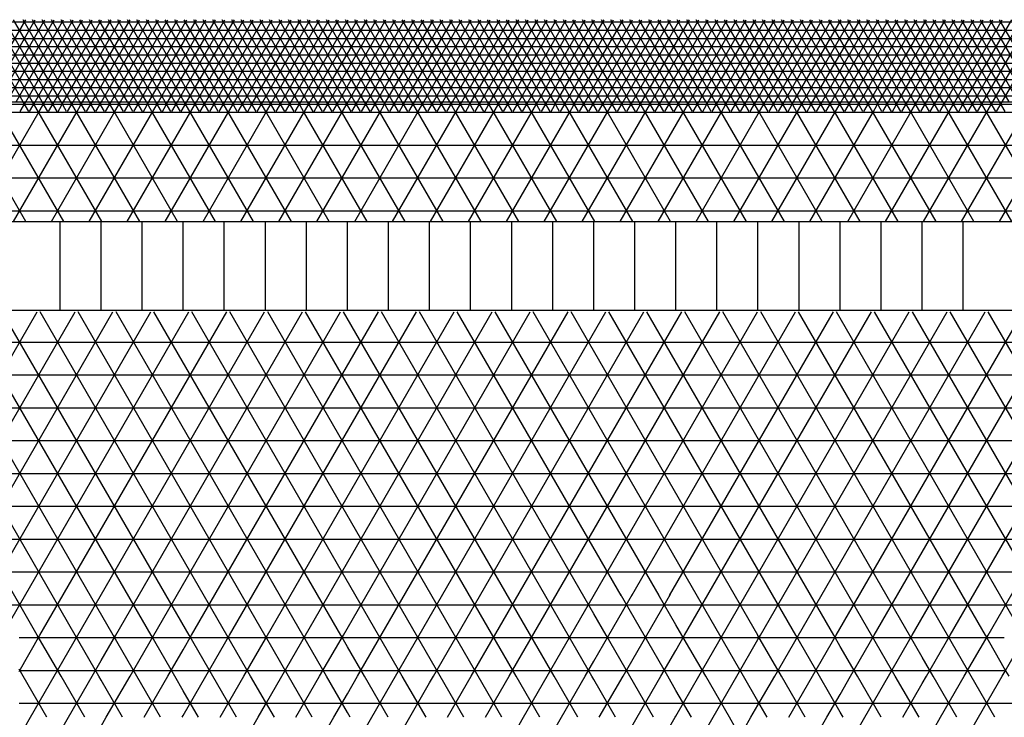
# Model space of a CAD drawing. Units: centimetres. Extents: x -301253 to -292688, y -134128 to -126305.
# Drawn here: x -298063 to -297763, y -133454 to -133242 of the extents above; entities that cross this region are included whole.
import ezdxf

# ---------------------------------------------------------------- set-up
doc = ezdxf.new("R2010")
doc.units = ezdxf.units.CM
doc.header["$MEASUREMENT"] = 0
doc.layers.get('0').update_dxf_attribs({"linetype": 'CONTINUOUS'})
for name, color, linetype in [('b_900', 41, 'CONTINUOUS'), ('b_96', 131, 'CONTINUOUS'), ('b_pasy', 143, 'CONTINUOUS'), ('b_raster_901', 41, 'CONTINUOUS'), ('b_raster_alabaster', 254, 'CONTINUOUS'), ('b_raster_nieb', 141, 'CONTINUOUS')]:
    doc.layers.add(name, color=color, linetype=linetype)

msp = doc.modelspace()

# ---------------------------------------------------------------- linework, layer by layer
at = {"color": 7}
for p, q in [((-299613.04, -133266.8), (-297113.04, -133266.8)), ((-299613.04, -133303.3), (-297113.04, -133303.3)), ((-299613.04, -133330.3), (-297113.04, -133330.3))]:
    msp.add_line(p, q, dxfattribs=at)
for p, q in [((-298050.54, -133330.3), (-298050.54, -133303.3)), ((-298038.04, -133330.3), (-298038.04, -133303.3)), ((-298025.54, -133330.3), (-298025.54, -133303.3)), ((-298013.04, -133330.3), (-298013.04, -133303.3)), ((-298000.54, -133330.3), (-298000.54, -133303.3)), ((-297988.04, -133330.3), (-297988.04, -133303.3)), ((-297975.54, -133330.3), (-297975.54, -133303.3)), ((-297963.04, -133330.3), (-297963.04, -133303.3)), ((-297950.54, -133330.3), (-297950.54, -133303.3)), ((-297938.04, -133330.3), (-297938.04, -133303.3)), ((-297925.54, -133330.3), (-297925.54, -133303.3)), ((-297913.04, -133330.3), (-297913.04, -133303.3)), ((-297900.54, -133330.3), (-297900.54, -133303.3)), ((-297888.04, -133330.3), (-297888.04, -133303.3)), ((-297875.54, -133330.3), (-297875.54, -133303.3)), ((-297863.04, -133330.3), (-297863.04, -133303.3)), ((-297850.54, -133330.3), (-297850.54, -133303.3)), ((-297838.04, -133330.3), (-297838.04, -133303.3)), ((-297825.54, -133330.3), (-297825.54, -133303.3)), ((-297813.04, -133330.3), (-297813.04, -133303.3)), ((-297800.54, -133330.3), (-297800.54, -133303.3)), ((-297788.04, -133330.3), (-297788.04, -133303.3)), ((-297775.54, -133330.3), (-297775.54, -133303.3))]:
    msp.add_line(p, q)
at = {"layer": 'b_900', "ltscale": 3}
for p, q in [((-299613.04, -133270), (-297113.04, -133270)), ((-298060.94, -133303.3), (-298080.31, -133269.76)), ((-298076.3, -133303.3), (-298056.94, -133269.76)), ((-298049.4, -133303.3), (-298068.76, -133269.76)), ((-298064.76, -133303.3), (-298045.39, -133269.76)), ((-298037.85, -133303.3), (-298057.22, -133269.76)), ((-298053.21, -133303.3), (-298033.84, -133269.76)), ((-298026.3, -133303.3), (-298045.67, -133269.76)), ((-298041.66, -133303.3), (-298022.3, -133269.76)), ((-298014.76, -133303.3), (-298034.12, -133269.76)), ((-298030.11, -133303.3), (-298010.75, -133269.76)), ((-298003.21, -133303.3), (-298022.57, -133269.76)), ((-298018.57, -133303.3), (-297999.2, -133269.76)), ((-297991.66, -133303.3), (-298011.03, -133269.76)), ((-298007.02, -133303.3), (-297987.66, -133269.76)), ((-297980.11, -133303.3), (-297999.48, -133269.76)), ((-297995.47, -133303.3), (-297976.11, -133269.76)), ((-297968.57, -133303.3), (-297987.93, -133269.76)), ((-297983.93, -133303.3), (-297964.56, -133269.76)), ((-297957.02, -133303.3), (-297976.39, -133269.76)), ((-297972.38, -133303.3), (-297953.01, -133269.76)), ((-297945.47, -133303.3), (-297964.84, -133269.76)), ((-297960.83, -133303.3), (-297941.47, -133269.76)), ((-297933.93, -133303.3), (-297953.29, -133269.76)), ((-297949.29, -133303.3), (-297929.92, -133269.76)), ((-297922.38, -133303.3), (-297941.75, -133269.76)), ((-297937.74, -133303.3), (-297918.37, -133269.76)), ((-297910.83, -133303.3), (-297930.2, -133269.76)), ((-297926.19, -133303.3), (-297906.83, -133269.76)), ((-297899.29, -133303.3), (-297918.65, -133269.76)), ((-297914.64, -133303.3), (-297895.28, -133269.76)), ((-297887.74, -133303.3), (-297907.1, -133269.76)), ((-297903.1, -133303.3), (-297883.73, -133269.76)), ((-297876.19, -133303.3), (-297895.56, -133269.76)), ((-297891.55, -133303.3), (-297872.19, -133269.76)), ((-297864.64, -133303.3), (-297884.01, -133269.76)), ((-297880, -133303.3), (-297860.64, -133269.76)), ((-297853.1, -133303.3), (-297872.46, -133269.76)), ((-297868.46, -133303.3), (-297849.09, -133269.76)), ((-297841.55, -133303.3), (-297860.92, -133269.76)), ((-297856.91, -133303.3), (-297837.54, -133269.76)), ((-297830, -133303.3), (-297849.37, -133269.76)), ((-297845.36, -133303.3), (-297826, -133269.76)), ((-297818.46, -133303.3), (-297837.82, -133269.76)), ((-297833.82, -133303.3), (-297814.45, -133269.76)), ((-297806.91, -133303.3), (-297826.28, -133269.76)), ((-297822.27, -133303.3), (-297802.9, -133269.76)), ((-297795.36, -133303.3), (-297814.73, -133269.76)), ((-297810.72, -133303.3), (-297791.36, -133269.76)), ((-297783.82, -133303.3), (-297803.18, -133269.76)), ((-297799.17, -133303.3), (-297779.81, -133269.76)), ((-297772.27, -133303.3), (-297791.63, -133269.76)), ((-297787.63, -133303.3), (-297768.26, -133269.76)), ((-297760.72, -133303.3), (-297780.09, -133269.76)), ((-297776.08, -133303.3), (-297756.72, -133269.76)), ((-297749.17, -133303.3), (-297768.54, -133269.76)), ((-297764.53, -133303.3), (-297745.17, -133269.76)), ((-299613.04, -133280), (-297113.04, -133280)), ((-299613.04, -133290), (-297113.04, -133290)), ((-299613.04, -133300), (-297113.04, -133300))]:
    msp.add_line(p, q, dxfattribs=at)
at = {"layer": 'b_96', "ltscale": 3}
for p, q in [((-299613.04, -133242.5), (-297113.04, -133242.5)), ((-298061.81, -133266.8), (-298076.24, -133241.8)), ((-298075.44, -133266.8), (-298061, -133241.8)), ((-298058.92, -133266.8), (-298073.36, -133241.8)), ((-298072.55, -133266.8), (-298058.12, -133241.8)), ((-298056.04, -133266.8), (-298070.47, -133241.8)), ((-298069.66, -133266.8), (-298055.23, -133241.8)), ((-298053.15, -133266.8), (-298067.58, -133241.8)), ((-298066.78, -133266.8), (-298052.34, -133241.8)), ((-298050.26, -133266.8), (-298064.7, -133241.8)), ((-298063.89, -133266.8), (-298049.46, -133241.8)), ((-298047.38, -133266.8), (-298061.81, -133241.8)), ((-298061, -133266.8), (-298046.57, -133241.8)), ((-298044.49, -133266.8), (-298058.92, -133241.8)), ((-298058.12, -133266.8), (-298043.68, -133241.8)), ((-298041.6, -133266.8), (-298056.04, -133241.8)), ((-298055.23, -133266.8), (-298040.8, -133241.8)), ((-298038.72, -133266.8), (-298053.15, -133241.8)), ((-298052.34, -133266.8), (-298037.91, -133241.8)), ((-298035.83, -133266.8), (-298050.26, -133241.8)), ((-298049.46, -133266.8), (-298035.02, -133241.8)), ((-298032.94, -133266.8), (-298047.38, -133241.8)), ((-298046.57, -133266.8), (-298032.14, -133241.8)), ((-298030.06, -133266.8), (-298044.49, -133241.8)), ((-298043.68, -133266.8), (-298029.25, -133241.8)), ((-298027.17, -133266.8), (-298041.6, -133241.8)), ((-298040.8, -133266.8), (-298026.36, -133241.8)), ((-298024.28, -133266.8), (-298038.72, -133241.8)), ((-298037.91, -133266.8), (-298023.48, -133241.8)), ((-298021.4, -133266.8), (-298035.83, -133241.8)), ((-298035.02, -133266.8), (-298020.59, -133241.8)), ((-298018.51, -133266.8), (-298032.94, -133241.8)), ((-298032.14, -133266.8), (-298017.7, -133241.8)), ((-298015.62, -133266.8), (-298030.06, -133241.8)), ((-298029.25, -133266.8), (-298014.82, -133241.8)), ((-298012.74, -133266.8), (-298027.17, -133241.8)), ((-298026.36, -133266.8), (-298011.93, -133241.8)), ((-298009.85, -133266.8), (-298024.28, -133241.8)), ((-298023.48, -133266.8), (-298009.04, -133241.8)), ((-298006.96, -133266.8), (-298021.4, -133241.8)), ((-298020.59, -133266.8), (-298006.15, -133241.8)), ((-298004.07, -133266.8), (-298018.51, -133241.8)), ((-298017.7, -133266.8), (-298003.27, -133241.8)), ((-298001.19, -133266.8), (-298015.62, -133241.8)), ((-298014.82, -133266.8), (-298000.38, -133241.8)), ((-297998.3, -133266.8), (-298012.74, -133241.8)), ((-298011.93, -133266.8), (-297997.49, -133241.8)), ((-297995.41, -133266.8), (-298009.85, -133241.8)), ((-298009.04, -133266.8), (-297994.61, -133241.8)), ((-297992.53, -133266.8), (-298006.96, -133241.8)), ((-298006.15, -133266.8), (-297991.72, -133241.8)), ((-297989.64, -133266.8), (-298004.07, -133241.8)), ((-298003.27, -133266.8), (-297988.83, -133241.8)), ((-297986.75, -133266.8), (-298001.19, -133241.8)), ((-298000.38, -133266.8), (-297985.95, -133241.8)), ((-297983.87, -133266.8), (-297998.3, -133241.8)), ((-297997.49, -133266.8), (-297983.06, -133241.8)), ((-297980.98, -133266.8), (-297995.41, -133241.8)), ((-297994.61, -133266.8), (-297980.17, -133241.8)), ((-297978.09, -133266.8), (-297992.53, -133241.8)), ((-297991.72, -133266.8), (-297977.29, -133241.8)), ((-297975.21, -133266.8), (-297989.64, -133241.8)), ((-297988.83, -133266.8), (-297974.4, -133241.8)), ((-297972.32, -133266.8), (-297986.75, -133241.8)), ((-297985.95, -133266.8), (-297971.51, -133241.8)), ((-297969.43, -133266.8), (-297983.87, -133241.8)), ((-297983.06, -133266.8), (-297968.63, -133241.8)), ((-297966.55, -133266.8), (-297980.98, -133241.8)), ((-297980.17, -133266.8), (-297965.74, -133241.8)), ((-297963.66, -133266.8), (-297978.09, -133241.8)), ((-297977.29, -133266.8), (-297962.85, -133241.8)), ((-297960.77, -133266.8), (-297975.21, -133241.8)), ((-297974.4, -133266.8), (-297959.97, -133241.8)), ((-297957.89, -133266.8), (-297972.32, -133241.8)), ((-297971.51, -133266.8), (-297957.08, -133241.8)), ((-297955, -133266.8), (-297969.43, -133241.8)), ((-297968.63, -133266.8), (-297954.19, -133241.8)), ((-297952.11, -133266.8), (-297966.55, -133241.8)), ((-297965.74, -133266.8), (-297951.31, -133241.8)), ((-297949.23, -133266.8), (-297963.66, -133241.8)), ((-297962.85, -133266.8), (-297948.42, -133241.8)), ((-297946.34, -133266.8), (-297960.77, -133241.8)), ((-297959.97, -133266.8), (-297945.53, -133241.8)), ((-297943.45, -133266.8), (-297957.89, -133241.8)), ((-297957.08, -133266.8), (-297942.65, -133241.8)), ((-297940.57, -133266.8), (-297955, -133241.8)), ((-297954.19, -133266.8), (-297939.76, -133241.8)), ((-297937.68, -133266.8), (-297952.11, -133241.8)), ((-297951.31, -133266.8), (-297936.87, -133241.8)), ((-297934.79, -133266.8), (-297949.23, -133241.8)), ((-297948.42, -133266.8), (-297933.99, -133241.8)), ((-297931.91, -133266.8), (-297946.34, -133241.8)), ((-297945.53, -133266.8), (-297931.1, -133241.8)), ((-297929.02, -133266.8), (-297943.45, -133241.8)), ((-297942.65, -133266.8), (-297928.21, -133241.8)), ((-297926.13, -133266.8), (-297940.57, -133241.8)), ((-297939.76, -133266.8), (-297925.33, -133241.8)), ((-297923.25, -133266.8), (-297937.68, -133241.8)), ((-297936.87, -133266.8), (-297922.44, -133241.8)), ((-297920.36, -133266.8), (-297934.79, -133241.8)), ((-297933.99, -133266.8), (-297919.55, -133241.8)), ((-297917.47, -133266.8), (-297931.91, -133241.8)), ((-297931.1, -133266.8), (-297916.67, -133241.8)), ((-297914.59, -133266.8), (-297929.02, -133241.8)), ((-297928.21, -133266.8), (-297913.78, -133241.8)), ((-297911.7, -133266.8), (-297926.13, -133241.8)), ((-297925.33, -133266.8), (-297910.89, -133241.8)), ((-297908.81, -133266.8), (-297923.25, -133241.8)), ((-297922.44, -133266.8), (-297908.01, -133241.8)), ((-297905.93, -133266.8), (-297920.36, -133241.8)), ((-297919.55, -133266.8), (-297905.12, -133241.8)), ((-297903.04, -133266.8), (-297917.47, -133241.8)), ((-297916.67, -133266.8), (-297902.23, -133241.8)), ((-297900.15, -133266.8), (-297914.59, -133241.8)), ((-297913.78, -133266.8), (-297899.35, -133241.8)), ((-297897.27, -133266.8), (-297911.7, -133241.8)), ((-297910.89, -133266.8), (-297896.46, -133241.8)), ((-297894.38, -133266.8), (-297908.81, -133241.8)), ((-297908.01, -133266.8), (-297893.57, -133241.8)), ((-297891.49, -133266.8), (-297905.93, -133241.8)), ((-297905.12, -133266.8), (-297890.68, -133241.8)), ((-297888.6, -133266.8), (-297903.04, -133241.8)), ((-297902.23, -133266.8), (-297887.8, -133241.8)), ((-297885.72, -133266.8), (-297900.15, -133241.8)), ((-297899.35, -133266.8), (-297884.91, -133241.8)), ((-297882.83, -133266.8), (-297897.27, -133241.8)), ((-297896.46, -133266.8), (-297882.02, -133241.8)), ((-297879.94, -133266.8), (-297894.38, -133241.8)), ((-297893.57, -133266.8), (-297879.14, -133241.8)), ((-297877.06, -133266.8), (-297891.49, -133241.8)), ((-297890.68, -133266.8), (-297876.25, -133241.8)), ((-297874.17, -133266.8), (-297888.6, -133241.8)), ((-297887.8, -133266.8), (-297873.36, -133241.8)), ((-297871.28, -133266.8), (-297885.72, -133241.8)), ((-297884.91, -133266.8), (-297870.48, -133241.8)), ((-297868.4, -133266.8), (-297882.83, -133241.8)), ((-297882.02, -133266.8), (-297867.59, -133241.8)), ((-297865.51, -133266.8), (-297879.94, -133241.8)), ((-297879.14, -133266.8), (-297864.7, -133241.8)), ((-297862.62, -133266.8), (-297877.06, -133241.8)), ((-297876.25, -133266.8), (-297861.82, -133241.8)), ((-297859.74, -133266.8), (-297874.17, -133241.8)), ((-297873.36, -133266.8), (-297858.93, -133241.8)), ((-297856.85, -133266.8), (-297871.28, -133241.8)), ((-297870.48, -133266.8), (-297856.04, -133241.8)), ((-297853.96, -133266.8), (-297868.4, -133241.8)), ((-297867.59, -133266.8), (-297853.16, -133241.8)), ((-297851.08, -133266.8), (-297865.51, -133241.8)), ((-297864.7, -133266.8), (-297850.27, -133241.8)), ((-297848.19, -133266.8), (-297862.62, -133241.8)), ((-297861.82, -133266.8), (-297847.38, -133241.8)), ((-297845.3, -133266.8), (-297859.74, -133241.8)), ((-297858.93, -133266.8), (-297844.5, -133241.8)), ((-297842.42, -133266.8), (-297856.85, -133241.8)), ((-297856.04, -133266.8), (-297841.61, -133241.8)), ((-297839.53, -133266.8), (-297853.96, -133241.8)), ((-297853.16, -133266.8), (-297838.72, -133241.8)), ((-297836.64, -133266.8), (-297851.08, -133241.8)), ((-297850.27, -133266.8), (-297835.84, -133241.8)), ((-297833.76, -133266.8), (-297848.19, -133241.8)), ((-297847.38, -133266.8), (-297832.95, -133241.8)), ((-297830.87, -133266.8), (-297845.3, -133241.8)), ((-297844.5, -133266.8), (-297830.06, -133241.8)), ((-297827.98, -133266.8), (-297842.42, -133241.8)), ((-297841.61, -133266.8), (-297827.18, -133241.8)), ((-297825.1, -133266.8), (-297839.53, -133241.8)), ((-297838.72, -133266.8), (-297824.29, -133241.8)), ((-297822.21, -133266.8), (-297836.64, -133241.8)), ((-297835.84, -133266.8), (-297821.4, -133241.8)), ((-297819.32, -133266.8), (-297833.76, -133241.8)), ((-297832.95, -133266.8), (-297818.52, -133241.8)), ((-297816.44, -133266.8), (-297830.87, -133241.8)), ((-297830.06, -133266.8), (-297815.63, -133241.8)), ((-297813.55, -133266.8), (-297827.98, -133241.8)), ((-297827.18, -133266.8), (-297812.74, -133241.8)), ((-297810.66, -133266.8), (-297825.1, -133241.8)), ((-297824.29, -133266.8), (-297809.86, -133241.8)), ((-297807.78, -133266.8), (-297822.21, -133241.8)), ((-297821.4, -133266.8), (-297806.97, -133241.8)), ((-297804.89, -133266.8), (-297819.32, -133241.8)), ((-297818.52, -133266.8), (-297804.08, -133241.8)), ((-297802, -133266.8), (-297816.44, -133241.8)), ((-297815.63, -133266.8), (-297801.2, -133241.8)), ((-297799.12, -133266.8), (-297813.55, -133241.8)), ((-297812.74, -133266.8), (-297798.31, -133241.8)), ((-297796.23, -133266.8), (-297810.66, -133241.8)), ((-297809.86, -133266.8), (-297795.42, -133241.8)), ((-297793.34, -133266.8), (-297807.78, -133241.8)), ((-297806.97, -133266.8), (-297792.54, -133241.8)), ((-297790.46, -133266.8), (-297804.89, -133241.8)), ((-297804.08, -133266.8), (-297789.65, -133241.8)), ((-297787.57, -133266.8), (-297802, -133241.8)), ((-297801.2, -133266.8), (-297786.76, -133241.8)), ((-297784.68, -133266.8), (-297799.12, -133241.8)), ((-297798.31, -133266.8), (-297783.88, -133241.8)), ((-297781.8, -133266.8), (-297796.23, -133241.8)), ((-297795.42, -133266.8), (-297780.99, -133241.8)), ((-297778.91, -133266.8), (-297793.34, -133241.8)), ((-297792.54, -133266.8), (-297778.1, -133241.8)), ((-297776.02, -133266.8), (-297790.46, -133241.8)), ((-297789.65, -133266.8), (-297775.21, -133241.8)), ((-297773.13, -133266.8), (-297787.57, -133241.8)), ((-297786.76, -133266.8), (-297772.33, -133241.8)), ((-297770.25, -133266.8), (-297784.68, -133241.8)), ((-297783.88, -133266.8), (-297769.44, -133241.8)), ((-297767.36, -133266.8), (-297781.8, -133241.8)), ((-297780.99, -133266.8), (-297766.55, -133241.8)), ((-297764.47, -133266.8), (-297778.91, -133241.8)), ((-297778.1, -133266.8), (-297763.67, -133241.8)), ((-297761.59, -133266.8), (-297776.02, -133241.8)), ((-297775.21, -133266.8), (-297760.78, -133241.8)), ((-297758.7, -133266.8), (-297773.13, -133241.8)), ((-297772.33, -133266.8), (-297757.89, -133241.8)), ((-297755.81, -133266.8), (-297770.25, -133241.8)), ((-297769.44, -133266.8), (-297755.01, -133241.8)), ((-297752.93, -133266.8), (-297767.36, -133241.8)), ((-297766.55, -133266.8), (-297752.12, -133241.8)), ((-297750.04, -133266.8), (-297764.47, -133241.8)), ((-297763.67, -133266.8), (-297749.23, -133241.8)), ((-299613.04, -133245), (-297113.04, -133245)), ((-299613.04, -133247.5), (-297113.04, -133247.5)), ((-299613.04, -133250), (-297113.04, -133250)), ((-299613.04, -133252.5), (-297113.04, -133252.5)), ((-299613.04, -133255), (-297113.04, -133255)), ((-299613.04, -133257.5), (-297113.04, -133257.5)), ((-299613.04, -133260), (-297113.04, -133260)), ((-299613.04, -133262.5), (-297113.04, -133262.5)), ((-299613.04, -133265), (-297113.04, -133265))]:
    msp.add_line(p, q, dxfattribs=at)
at = {"layer": 'b_pasy', "ltscale": 3}
for p, q in [((-299613.04, -133267.5), (-297113.04, -133267.5)), ((-298062.71, -133269.76), (-298061, -133266.8)), ((-298060.1, -133269.76), (-298061.81, -133266.8)), ((-298059.82, -133269.76), (-298058.12, -133266.8)), ((-298057.22, -133269.76), (-298058.92, -133266.8)), ((-298056.94, -133269.76), (-298055.23, -133266.8)), ((-298054.33, -133269.76), (-298056.04, -133266.8)), ((-298054.05, -133269.76), (-298052.34, -133266.8)), ((-298051.44, -133269.76), (-298053.15, -133266.8)), ((-298051.16, -133269.76), (-298049.46, -133266.8)), ((-298048.55, -133269.76), (-298050.26, -133266.8)), ((-298048.28, -133269.76), (-298046.57, -133266.8)), ((-298045.67, -133269.76), (-298047.38, -133266.8)), ((-298045.39, -133269.76), (-298043.68, -133266.8)), ((-298042.78, -133269.76), (-298044.49, -133266.8)), ((-298042.5, -133269.76), (-298040.8, -133266.8)), ((-298039.89, -133269.76), (-298041.6, -133266.8)), ((-298039.62, -133269.76), (-298037.91, -133266.8)), ((-298037.01, -133269.76), (-298038.72, -133266.8)), ((-298036.73, -133269.76), (-298035.02, -133266.8)), ((-298034.12, -133269.76), (-298035.83, -133266.8)), ((-298033.84, -133269.76), (-298032.14, -133266.8)), ((-298031.23, -133269.76), (-298032.94, -133266.8)), ((-298030.96, -133269.76), (-298029.25, -133266.8)), ((-298028.35, -133269.76), (-298030.06, -133266.8)), ((-298028.07, -133269.76), (-298026.36, -133266.8)), ((-298025.46, -133269.76), (-298027.17, -133266.8)), ((-298025.18, -133269.76), (-298023.48, -133266.8)), ((-298022.57, -133269.76), (-298024.28, -133266.8)), ((-298022.3, -133269.76), (-298020.59, -133266.8)), ((-298019.69, -133269.76), (-298021.4, -133266.8)), ((-298019.41, -133269.76), (-298017.7, -133266.8)), ((-298016.8, -133269.76), (-298018.51, -133266.8)), ((-298016.52, -133269.76), (-298014.82, -133266.8)), ((-298013.91, -133269.76), (-298015.62, -133266.8)), ((-298013.64, -133269.76), (-298011.93, -133266.8)), ((-298011.03, -133269.76), (-298012.74, -133266.8)), ((-298010.75, -133269.76), (-298009.04, -133266.8)), ((-298008.14, -133269.76), (-298009.85, -133266.8)), ((-298007.86, -133269.76), (-298006.15, -133266.8)), ((-298005.25, -133269.76), (-298006.96, -133266.8)), ((-298004.98, -133269.76), (-298003.27, -133266.8)), ((-298002.37, -133269.76), (-298004.07, -133266.8)), ((-298002.09, -133269.76), (-298000.38, -133266.8)), ((-297999.48, -133269.76), (-298001.19, -133266.8)), ((-297999.2, -133269.76), (-297997.49, -133266.8)), ((-297996.59, -133269.76), (-297998.3, -133266.8)), ((-297996.32, -133269.76), (-297994.61, -133266.8)), ((-297993.71, -133269.76), (-297995.41, -133266.8)), ((-297993.43, -133269.76), (-297991.72, -133266.8)), ((-297990.82, -133269.76), (-297992.53, -133266.8)), ((-297990.54, -133269.76), (-297988.83, -133266.8)), ((-297987.93, -133269.76), (-297989.64, -133266.8)), ((-297987.66, -133269.76), (-297985.95, -133266.8)), ((-297985.05, -133269.76), (-297986.75, -133266.8)), ((-297984.77, -133269.76), (-297983.06, -133266.8)), ((-297982.16, -133269.76), (-297983.87, -133266.8)), ((-297981.88, -133269.76), (-297980.17, -133266.8)), ((-297979.27, -133269.76), (-297980.98, -133266.8)), ((-297979, -133269.76), (-297977.29, -133266.8)), ((-297976.39, -133269.76), (-297978.09, -133266.8)), ((-297976.11, -133269.76), (-297974.4, -133266.8)), ((-297973.5, -133269.76), (-297975.21, -133266.8)), ((-297973.22, -133269.76), (-297971.51, -133266.8)), ((-297970.61, -133269.76), (-297972.32, -133266.8)), ((-297970.34, -133269.76), (-297968.63, -133266.8)), ((-297967.73, -133269.76), (-297969.43, -133266.8)), ((-297967.45, -133269.76), (-297965.74, -133266.8)), ((-297964.84, -133269.76), (-297966.55, -133266.8)), ((-297964.56, -133269.76), (-297962.85, -133266.8)), ((-297961.95, -133269.76), (-297963.66, -133266.8)), ((-297961.67, -133269.76), (-297959.97, -133266.8)), ((-297959.07, -133269.76), (-297960.77, -133266.8)), ((-297958.79, -133269.76), (-297957.08, -133266.8)), ((-297956.18, -133269.76), (-297957.89, -133266.8)), ((-297955.9, -133269.76), (-297954.19, -133266.8)), ((-297953.29, -133269.76), (-297955, -133266.8)), ((-297953.01, -133269.76), (-297951.31, -133266.8)), ((-297950.41, -133269.76), (-297952.11, -133266.8)), ((-297950.13, -133269.76), (-297948.42, -133266.8)), ((-297947.52, -133269.76), (-297949.23, -133266.8)), ((-297947.24, -133269.76), (-297945.53, -133266.8)), ((-297944.63, -133269.76), (-297946.34, -133266.8)), ((-297944.35, -133269.76), (-297942.65, -133266.8)), ((-297941.75, -133269.76), (-297943.45, -133266.8)), ((-297941.47, -133269.76), (-297939.76, -133266.8)), ((-297938.86, -133269.76), (-297940.57, -133266.8)), ((-297938.58, -133269.76), (-297936.87, -133266.8)), ((-297935.97, -133269.76), (-297937.68, -133266.8)), ((-297935.69, -133269.76), (-297933.99, -133266.8)), ((-297933.08, -133269.76), (-297934.79, -133266.8)), ((-297932.81, -133269.76), (-297931.1, -133266.8)), ((-297930.2, -133269.76), (-297931.91, -133266.8)), ((-297929.92, -133269.76), (-297928.21, -133266.8)), ((-297927.31, -133269.76), (-297929.02, -133266.8)), ((-297927.03, -133269.76), (-297925.33, -133266.8)), ((-297924.42, -133269.76), (-297926.13, -133266.8)), ((-297924.15, -133269.76), (-297922.44, -133266.8)), ((-297921.54, -133269.76), (-297923.25, -133266.8)), ((-297921.26, -133269.76), (-297919.55, -133266.8)), ((-297918.65, -133269.76), (-297920.36, -133266.8)), ((-297918.37, -133269.76), (-297916.67, -133266.8)), ((-297915.76, -133269.76), (-297917.47, -133266.8)), ((-297915.49, -133269.76), (-297913.78, -133266.8)), ((-297912.88, -133269.76), (-297914.59, -133266.8)), ((-297912.6, -133269.76), (-297910.89, -133266.8)), ((-297909.99, -133269.76), (-297911.7, -133266.8)), ((-297909.71, -133269.76), (-297908.01, -133266.8)), ((-297907.1, -133269.76), (-297908.81, -133266.8)), ((-297906.83, -133269.76), (-297905.12, -133266.8)), ((-297904.22, -133269.76), (-297905.93, -133266.8)), ((-297903.94, -133269.76), (-297902.23, -133266.8)), ((-297901.33, -133269.76), (-297903.04, -133266.8)), ((-297901.05, -133269.76), (-297899.35, -133266.8)), ((-297898.44, -133269.76), (-297900.15, -133266.8)), ((-297898.17, -133269.76), (-297896.46, -133266.8)), ((-297895.56, -133269.76), (-297897.27, -133266.8)), ((-297895.28, -133269.76), (-297893.57, -133266.8)), ((-297892.67, -133269.76), (-297894.38, -133266.8)), ((-297892.39, -133269.76), (-297890.68, -133266.8)), ((-297889.78, -133269.76), (-297891.49, -133266.8)), ((-297889.51, -133269.76), (-297887.8, -133266.8)), ((-297886.9, -133269.76), (-297888.6, -133266.8)), ((-297886.62, -133269.76), (-297884.91, -133266.8)), ((-297884.01, -133269.76), (-297885.72, -133266.8)), ((-297883.73, -133269.76), (-297882.02, -133266.8)), ((-297881.12, -133269.76), (-297882.83, -133266.8)), ((-297880.85, -133269.76), (-297879.14, -133266.8)), ((-297878.24, -133269.76), (-297879.94, -133266.8)), ((-297877.96, -133269.76), (-297876.25, -133266.8)), ((-297875.35, -133269.76), (-297877.06, -133266.8)), ((-297875.07, -133269.76), (-297873.36, -133266.8)), ((-297872.46, -133269.76), (-297874.17, -133266.8)), ((-297872.19, -133269.76), (-297870.48, -133266.8)), ((-297869.58, -133269.76), (-297871.28, -133266.8)), ((-297869.3, -133269.76), (-297867.59, -133266.8)), ((-297866.69, -133269.76), (-297868.4, -133266.8)), ((-297866.41, -133269.76), (-297864.7, -133266.8)), ((-297863.8, -133269.76), (-297865.51, -133266.8)), ((-297863.53, -133269.76), (-297861.82, -133266.8)), ((-297860.92, -133269.76), (-297862.62, -133266.8)), ((-297860.64, -133269.76), (-297858.93, -133266.8)), ((-297858.03, -133269.76), (-297859.74, -133266.8)), ((-297857.75, -133269.76), (-297856.04, -133266.8)), ((-297855.14, -133269.76), (-297856.85, -133266.8)), ((-297854.87, -133269.76), (-297853.16, -133266.8)), ((-297852.26, -133269.76), (-297853.96, -133266.8)), ((-297851.98, -133269.76), (-297850.27, -133266.8)), ((-297849.37, -133269.76), (-297851.08, -133266.8)), ((-297849.09, -133269.76), (-297847.38, -133266.8)), ((-297846.48, -133269.76), (-297848.19, -133266.8)), ((-297846.2, -133269.76), (-297844.5, -133266.8)), ((-297843.6, -133269.76), (-297845.3, -133266.8)), ((-297843.32, -133269.76), (-297841.61, -133266.8)), ((-297840.71, -133269.76), (-297842.42, -133266.8)), ((-297840.43, -133269.76), (-297838.72, -133266.8)), ((-297837.82, -133269.76), (-297839.53, -133266.8)), ((-297837.54, -133269.76), (-297835.84, -133266.8)), ((-297834.94, -133269.76), (-297836.64, -133266.8)), ((-297834.66, -133269.76), (-297832.95, -133266.8)), ((-297832.05, -133269.76), (-297833.76, -133266.8)), ((-297831.77, -133269.76), (-297830.06, -133266.8)), ((-297829.16, -133269.76), (-297830.87, -133266.8)), ((-297828.88, -133269.76), (-297827.18, -133266.8)), ((-297826.28, -133269.76), (-297827.98, -133266.8)), ((-297826, -133269.76), (-297824.29, -133266.8)), ((-297823.39, -133269.76), (-297825.1, -133266.8)), ((-297823.11, -133269.76), (-297821.4, -133266.8)), ((-297820.5, -133269.76), (-297822.21, -133266.8)), ((-297820.22, -133269.76), (-297818.52, -133266.8)), ((-297817.61, -133269.76), (-297819.32, -133266.8)), ((-297817.34, -133269.76), (-297815.63, -133266.8)), ((-297814.73, -133269.76), (-297816.44, -133266.8)), ((-297814.45, -133269.76), (-297812.74, -133266.8)), ((-297811.84, -133269.76), (-297813.55, -133266.8)), ((-297811.56, -133269.76), (-297809.86, -133266.8)), ((-297808.95, -133269.76), (-297810.66, -133266.8)), ((-297808.68, -133269.76), (-297806.97, -133266.8)), ((-297806.07, -133269.76), (-297807.78, -133266.8)), ((-297805.79, -133269.76), (-297804.08, -133266.8)), ((-297803.18, -133269.76), (-297804.89, -133266.8)), ((-297802.9, -133269.76), (-297801.2, -133266.8)), ((-297800.29, -133269.76), (-297802, -133266.8)), ((-297800.02, -133269.76), (-297798.31, -133266.8)), ((-297797.41, -133269.76), (-297799.12, -133266.8)), ((-297797.13, -133269.76), (-297795.42, -133266.8)), ((-297794.52, -133269.76), (-297796.23, -133266.8)), ((-297794.24, -133269.76), (-297792.54, -133266.8)), ((-297791.63, -133269.76), (-297793.34, -133266.8)), ((-297791.36, -133269.76), (-297789.65, -133266.8)), ((-297788.75, -133269.76), (-297790.46, -133266.8)), ((-297788.47, -133269.76), (-297786.76, -133266.8)), ((-297785.86, -133269.76), (-297787.57, -133266.8)), ((-297785.58, -133269.76), (-297783.88, -133266.8)), ((-297782.97, -133269.76), (-297784.68, -133266.8)), ((-297782.7, -133269.76), (-297780.99, -133266.8)), ((-297780.09, -133269.76), (-297781.8, -133266.8)), ((-297779.81, -133269.76), (-297778.1, -133266.8)), ((-297777.2, -133269.76), (-297778.91, -133266.8)), ((-297776.92, -133269.76), (-297775.21, -133266.8)), ((-297774.31, -133269.76), (-297776.02, -133266.8)), ((-297774.04, -133269.76), (-297772.33, -133266.8)), ((-297771.43, -133269.76), (-297773.13, -133266.8)), ((-297771.15, -133269.76), (-297769.44, -133266.8)), ((-297768.54, -133269.76), (-297770.25, -133266.8)), ((-297768.26, -133269.76), (-297766.55, -133266.8)), ((-297765.65, -133269.76), (-297767.36, -133266.8)), ((-297765.38, -133269.76), (-297763.67, -133266.8)), ((-297762.77, -133269.76), (-297764.47, -133266.8))]:
    msp.add_line(p, q, dxfattribs=at)
at = {"layer": 'b_raster_901', "ltscale": 3}
for p, q in [((-297888.04, -133417.21), (-297887.8, -133416.8)), ((-297883.47, -133429.3), (-297876.25, -133416.8)), ((-297872.73, -133429.3), (-297879.94, -133416.8)), ((-297871.92, -133429.3), (-297864.7, -133416.8)), ((-297863.04, -133426.09), (-297868.4, -133416.8)), ((-297888.04, -133420), (-297863.04, -133420)), ((-297884.27, -133429.3), (-297888.04, -133422.79)), ((-298038.04, -133437.02), (-298033.58, -133429.3)), ((-298027.17, -133441.8), (-298034.39, -133429.3)), ((-298029.25, -133441.8), (-298022.03, -133429.3)), ((-298015.62, -133441.8), (-298022.84, -133429.3)), ((-297988.04, -133430.42), (-297987.39, -133429.3)), ((-297980.98, -133441.8), (-297988.04, -133429.58)), ((-297983.06, -133441.8), (-297975.84, -133429.3)), ((-297969.43, -133441.8), (-297976.65, -133429.3)), ((-297971.51, -133441.8), (-297964.3, -133429.3)), ((-297963.04, -133432.88), (-297965.1, -133429.3)), ((-297809.86, -133441.8), (-297802.64, -133429.3)), ((-297796.23, -133441.8), (-297803.45, -133429.3)), ((-297798.31, -133441.8), (-297791.09, -133429.3)), ((-297788.04, -133435.99), (-297791.9, -133429.3)), ((-297786.76, -133441.8), (-297779.54, -133429.3)), ((-297773.13, -133441.8), (-297780.35, -133429.3)), ((-297775.21, -133441.8), (-297768, -133429.3)), ((-297763.04, -133439.29), (-297768.8, -133429.3)), ((-298038.04, -133430), (-298013.04, -133430)), ((-297988.04, -133430), (-297963.04, -133430)), ((-297813.04, -133430), (-297788.04, -133430)), ((-297788.04, -133430), (-297763.04, -133430)), ((-298017.7, -133441.8), (-298013.04, -133433.72)), ((-297807.78, -133441.8), (-297813.04, -133432.69)), ((-297784.68, -133441.8), (-297788.04, -133435.99)), ((-298038.04, -133440), (-298013.04, -133440)), ((-297988.04, -133440), (-297963.04, -133440)), ((-297813.04, -133440), (-297788.04, -133440)), ((-297788.04, -133440), (-297763.04, -133440)), ((-297763.67, -133441.8), (-297763.04, -133440.71)), ((-297963.04, -133447.12), (-297959.97, -133441.8)), ((-297950.67, -133454.3), (-297957.89, -133441.8)), ((-297955.64, -133454.3), (-297948.42, -133441.8)), ((-297939.12, -133454.3), (-297946.34, -133441.8)), ((-297944.09, -133454.3), (-297938.04, -133443.81)), ((-297938.04, -133443.81), (-297936.87, -133441.8)), ((-297927.58, -133454.3), (-297934.79, -133441.8)), ((-297932.54, -133454.3), (-297925.33, -133441.8)), ((-297916.03, -133454.3), (-297923.25, -133441.8)), ((-297921, -133454.3), (-297913.78, -133441.8)), ((-297863.04, -133453.91), (-297856.04, -133441.8)), ((-297846.75, -133454.3), (-297853.96, -133441.8)), ((-297851.71, -133454.3), (-297844.5, -133441.8)), ((-297838.04, -133449.39), (-297842.42, -133441.8)), ((-297838.04, -133450.61), (-297832.95, -133441.8)), ((-297823.65, -133454.3), (-297830.87, -133441.8)), ((-297828.62, -133454.3), (-297821.4, -133441.8)), ((-297813.04, -133452.69), (-297819.32, -133441.8)), ((-297858.29, -133454.3), (-297863.04, -133446.09)), ((-297817.07, -133454.3), (-297813.04, -133447.31)), ((-297963.04, -133450), (-297938.04, -133450)), ((-297938.04, -133450), (-297913.04, -133450)), ((-297863.04, -133450), (-297838.04, -133450)), ((-297835.2, -133454.3), (-297838.04, -133449.39)), ((-297838.04, -133450), (-297813.04, -133450)), ((-297962.22, -133454.3), (-297963.04, -133452.88)), ((-297840.17, -133454.3), (-297838.04, -133450.61)), ((-298063.04, -133460.32), (-298059.56, -133454.3)), ((-298055.23, -133466.8), (-298048.01, -133454.3)), ((-297997.49, -133466.8), (-297990.28, -133454.3)), ((-297913.04, -133460.51), (-297909.45, -133454.3)), ((-297905.12, -133466.8), (-297897.9, -133454.3)), ((-297824.29, -133466.8), (-297817.07, -133454.3)), ((-297812.74, -133466.8), (-297805.53, -133454.3))]:
    msp.add_line(p, q, dxfattribs=at)
at = {"layer": 'b_raster_alabaster', "ltscale": 3}
for p, q in [((-298114.41, -133429.3), (-298057.54, -133330.8)), ((-298057.48, -133429.3), (-298114.35, -133330.8)), ((-298102.86, -133429.3), (-298045.99, -133330.8)), ((-298045.93, -133429.3), (-298102.8, -133330.8)), ((-298091.31, -133429.3), (-298034.45, -133330.8)), ((-298034.39, -133429.3), (-298091.25, -133330.8)), ((-298079.77, -133429.3), (-298022.9, -133330.8)), ((-298022.84, -133429.3), (-298079.71, -133330.8)), ((-298068.22, -133429.3), (-298011.35, -133330.8)), ((-298011.29, -133429.3), (-298068.16, -133330.8)), ((-298056.67, -133429.3), (-297999.8, -133330.8)), ((-297999.74, -133429.3), (-298056.61, -133330.8)), ((-298045.13, -133429.3), (-297988.26, -133330.8)), ((-297988.2, -133429.3), (-298045.07, -133330.8)), ((-298033.58, -133429.3), (-297976.71, -133330.8)), ((-297976.65, -133429.3), (-298033.52, -133330.8)), ((-298022.03, -133429.3), (-297965.16, -133330.8)), ((-297965.1, -133429.3), (-298021.97, -133330.8)), ((-298010.49, -133429.3), (-297953.62, -133330.8)), ((-297946.34, -133441.8), (-298010.43, -133330.8)), ((-297998.94, -133429.3), (-297942.07, -133330.8)), ((-297934.79, -133441.8), (-297998.88, -133330.8)), ((-297987.39, -133429.3), (-297930.52, -133330.8)), ((-297923.25, -133441.8), (-297987.33, -133330.8)), ((-297975.84, -133429.3), (-297918.98, -133330.8)), ((-297911.7, -133441.8), (-297975.78, -133330.8)), ((-297964.3, -133429.3), (-297907.43, -133330.8)), ((-297900.15, -133441.8), (-297964.24, -133330.8)), ((-297959.97, -133441.8), (-297895.88, -133330.8)), ((-297888.6, -133441.8), (-297952.69, -133330.8)), ((-297948.42, -133441.8), (-297884.33, -133330.8)), ((-297888.04, -133422.79), (-297941.14, -133330.8)), ((-297936.87, -133441.8), (-297872.79, -133330.8)), ((-297879.71, -133417.21), (-297929.6, -133330.8)), ((-297925.33, -133441.8), (-297861.24, -133330.8)), ((-297868.16, -133417.21), (-297918.05, -133330.8)), ((-297913.78, -133441.8), (-297849.69, -133330.8)), ((-297849.63, -133429.3), (-297906.5, -133330.8)), ((-297902.23, -133441.8), (-297838.15, -133330.8)), ((-297838.09, -133429.3), (-297894.96, -133330.8)), ((-297826.54, -133429.3), (-297883.41, -133330.8)), ((-297876.49, -133417.21), (-297826.6, -133330.8)), ((-297814.99, -133429.3), (-297871.86, -133330.8)), ((-297864.94, -133417.21), (-297815.05, -133330.8)), ((-297860.37, -133429.3), (-297803.51, -133330.8)), ((-297803.45, -133429.3), (-297860.31, -133330.8)), ((-297848.83, -133429.3), (-297791.96, -133330.8)), ((-297791.9, -133429.3), (-297848.77, -133330.8)), ((-297837.28, -133429.3), (-297780.41, -133330.8)), ((-297780.35, -133429.3), (-297837.22, -133330.8)), ((-297825.73, -133429.3), (-297768.86, -133330.8)), ((-297768.8, -133429.3), (-297825.67, -133330.8)), ((-297814.19, -133429.3), (-297757.32, -133330.8)), ((-297757.26, -133429.3), (-297814.13, -133330.8)), ((-297802.64, -133429.3), (-297745.77, -133330.8)), ((-297745.71, -133429.3), (-297802.58, -133330.8)), ((-297791.09, -133429.3), (-297734.22, -133330.8)), ((-297734.16, -133429.3), (-297791.03, -133330.8)), ((-297779.54, -133429.3), (-297722.68, -133330.8)), ((-297722.62, -133429.3), (-297779.49, -133330.8)), ((-297768, -133429.3), (-297711.13, -133330.8)), ((-297711.07, -133429.3), (-297767.94, -133330.8)), ((-298213.22, -133340), (-297488.04, -133340)), ((-298213.2, -133350), (-297488.04, -133350)), ((-298213.19, -133360), (-297488.04, -133360)), ((-298213.17, -133370), (-297488.04, -133370)), ((-298213.15, -133380), (-297488.04, -133380)), ((-298213.13, -133390), (-297488.04, -133390)), ((-298213.11, -133400), (-297488.04, -133400)), ((-298213.09, -133410), (-297488.04, -133410)), ((-298213.07, -133420), (-297888.04, -133420)), ((-297863.04, -133420), (-297588.04, -133420)), ((-297861.18, -133429.3), (-297863.04, -133426.09)), ((-298063.04, -133440.32), (-298056.67, -133429.3)), ((-298050.26, -133441.8), (-298057.48, -133429.3)), ((-298052.34, -133441.8), (-298045.13, -133429.3)), ((-298038.72, -133441.8), (-298045.93, -133429.3)), ((-298013.04, -133433.72), (-298010.49, -133429.3)), ((-298004.07, -133441.8), (-298011.29, -133429.3)), ((-298006.15, -133441.8), (-297998.94, -133429.3)), ((-297992.53, -133441.8), (-297999.74, -133429.3)), ((-297988.04, -133429.58), (-297988.2, -133429.3)), ((-297888.04, -133437.21), (-297883.47, -133429.3)), ((-297877.06, -133441.8), (-297884.27, -133429.3)), ((-297879.14, -133441.8), (-297871.92, -133429.3)), ((-297865.51, -133441.8), (-297872.73, -133429.3)), ((-297863.04, -133433.91), (-297860.37, -133429.3)), ((-297853.96, -133441.8), (-297861.18, -133429.3)), ((-297856.04, -133441.8), (-297848.83, -133429.3)), ((-297842.42, -133441.8), (-297849.63, -133429.3)), ((-297838.04, -133429.39), (-297838.09, -133429.3)), ((-297763.04, -133440.71), (-297756.45, -133429.3)), ((-298063.04, -133430), (-298038.04, -133430)), ((-298013.04, -133430), (-297988.04, -133430)), ((-297994.61, -133441.8), (-297988.04, -133430.42)), ((-297963.04, -133430), (-297888.04, -133430)), ((-297888.04, -133430), (-297863.04, -133430)), ((-297863.04, -133430), (-297838.04, -133430)), ((-297844.5, -133441.8), (-297838.04, -133430.61)), ((-297957.89, -133441.8), (-297963.04, -133432.88)), ((-297867.59, -133441.8), (-297863.04, -133433.91)), ((-298040.8, -133441.8), (-298038.04, -133437.02)), ((-297890.68, -133441.8), (-297888.04, -133437.21)), ((-298061.81, -133441.8), (-298063.04, -133439.68)), ((-298063.04, -133440), (-298038.04, -133440)), ((-298013.04, -133440), (-297988.04, -133440)), ((-297963.04, -133440), (-297888.04, -133440)), ((-297888.04, -133440), (-297863.04, -133440)), ((-297863.04, -133440), (-297838.04, -133440)), ((-297761.59, -133441.8), (-297763.04, -133439.29)), ((-298054.59, -133454.3), (-298061.81, -133441.8)), ((-298059.56, -133454.3), (-298052.34, -133441.8)), ((-298043.05, -133454.3), (-298050.26, -133441.8)), ((-298048.01, -133454.3), (-298040.8, -133441.8)), ((-298038.04, -133442.98), (-298038.72, -133441.8)), ((-298013.04, -133453.72), (-298006.15, -133441.8)), ((-297996.86, -133454.3), (-298004.07, -133441.8)), ((-298001.82, -133454.3), (-297994.61, -133441.8)), ((-297988.04, -133449.58), (-297992.53, -133441.8)), ((-297904.48, -133454.3), (-297911.7, -133441.8)), ((-297909.45, -133454.3), (-297902.23, -133441.8)), ((-297892.94, -133454.3), (-297900.15, -133441.8)), ((-297897.9, -133454.3), (-297890.68, -133441.8)), ((-297888.04, -133442.79), (-297888.6, -133441.8)), ((-297813.04, -133447.31), (-297809.86, -133441.8)), ((-297800.56, -133454.3), (-297807.78, -133441.8)), ((-297805.53, -133454.3), (-297798.31, -133441.8)), ((-297789.01, -133454.3), (-297796.23, -133441.8)), ((-297793.98, -133454.3), (-297788.04, -133444.01)), ((-297788.04, -133444.01), (-297786.76, -133441.8)), ((-297777.46, -133454.3), (-297784.68, -133441.8)), ((-297782.43, -133454.3), (-297775.21, -133441.8)), ((-297765.92, -133454.3), (-297773.13, -133441.8)), ((-297770.88, -133454.3), (-297763.67, -133441.8)), ((-298008.41, -133454.3), (-298013.04, -133446.28)), ((-298063.04, -133450), (-298038.04, -133450)), ((-298013.04, -133450), (-297988.04, -133450)), ((-297990.28, -133454.3), (-297988.04, -133450.42)), ((-297913.04, -133450), (-297888.04, -133450)), ((-297813.04, -133450), (-297788.04, -133450)), ((-297788.04, -133450), (-297763.04, -133450)), ((-297812.11, -133454.3), (-297813.04, -133452.69)), ((-298038.04, -133457.02), (-298036.47, -133454.3)), ((-297974.4, -133466.8), (-297967.18, -133454.3)), ((-297962.85, -133466.8), (-297955.64, -133454.3)), ((-297951.31, -133466.8), (-297944.09, -133454.3)), ((-297882.02, -133466.8), (-297874.81, -133454.3)), ((-297870.48, -133466.8), (-297863.26, -133454.3)), ((-297788.04, -133464.01), (-297782.43, -133454.3)), ((-297778.1, -133466.8), (-297770.88, -133454.3))]:
    msp.add_line(p, q, dxfattribs=at)
at = {"layer": 'b_raster_nieb', "ltscale": 3}
for p, q in [((-297838.04, -133430.61), (-297837.28, -133429.3)), ((-297830.87, -133441.8), (-297838.04, -133429.39)), ((-297832.95, -133441.8), (-297825.73, -133429.3)), ((-297819.32, -133441.8), (-297826.54, -133429.3)), ((-297821.4, -133441.8), (-297814.19, -133429.3)), ((-297813.04, -133432.69), (-297814.99, -133429.3)), ((-297838.04, -133430), (-297813.04, -133430)), ((-297838.04, -133440), (-297813.04, -133440)), ((-298031.5, -133454.3), (-298038.04, -133442.98)), ((-298036.47, -133454.3), (-298029.25, -133441.8)), ((-298019.95, -133454.3), (-298027.17, -133441.8)), ((-298024.92, -133454.3), (-298017.7, -133441.8)), ((-298013.04, -133446.28), (-298015.62, -133441.8)), ((-297988.04, -133450.42), (-297983.06, -133441.8)), ((-297973.76, -133454.3), (-297980.98, -133441.8)), ((-297978.73, -133454.3), (-297971.51, -133441.8)), ((-297963.04, -133452.88), (-297969.43, -133441.8)), ((-297881.39, -133454.3), (-297888.04, -133442.79)), ((-297886.35, -133454.3), (-297879.14, -133441.8)), ((-297869.84, -133454.3), (-297877.06, -133441.8)), ((-297874.81, -133454.3), (-297867.59, -133441.8)), ((-297863.04, -133446.09), (-297865.51, -133441.8)), ((-297967.18, -133454.3), (-297963.04, -133447.12)), ((-298038.04, -133450), (-298013.04, -133450)), ((-297985.31, -133454.3), (-297988.04, -133449.58)), ((-297988.04, -133450), (-297963.04, -133450)), ((-297888.04, -133450), (-297863.04, -133450)), ((-297763.04, -133450), (-297738.04, -133450)), ((-298013.37, -133454.3), (-298013.04, -133453.72)), ((-297863.26, -133454.3), (-297863.04, -133453.91)), ((-297858.93, -133466.8), (-297851.71, -133454.3)), ((-297847.38, -133466.8), (-297840.17, -133454.3)), ((-297839.53, -133466.8), (-297846.75, -133454.3))]:
    msp.add_line(p, q, dxfattribs=at)

doc.saveas('drawing.dxf')
